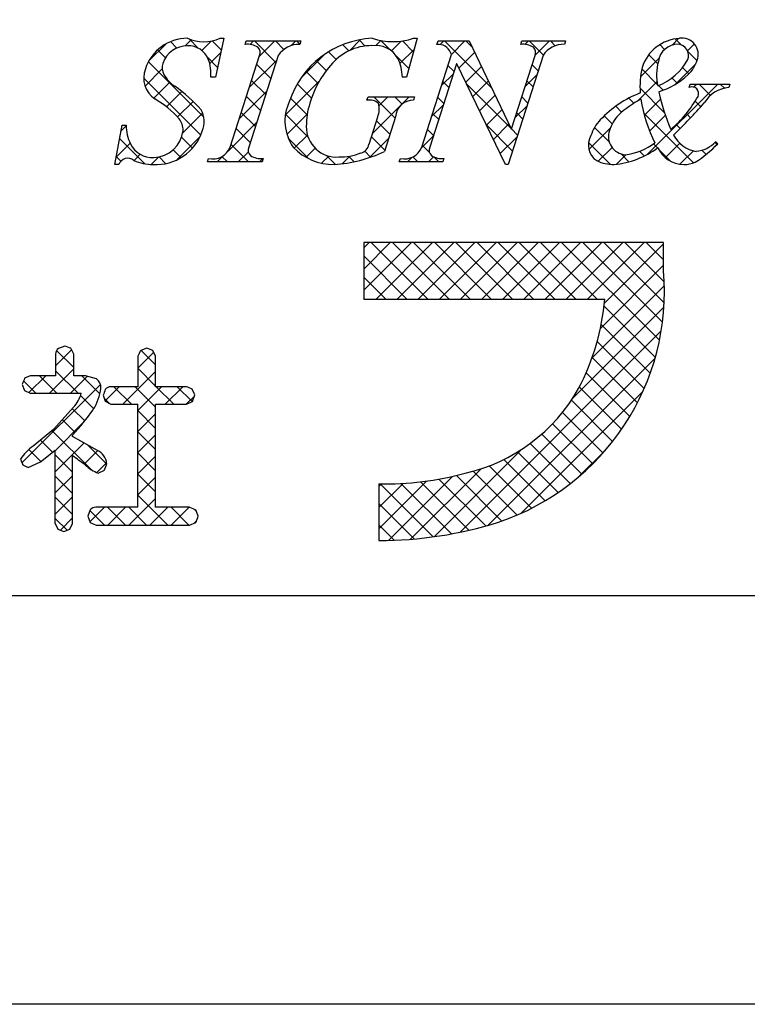
# Model space of a CAD drawing. Units: millimetres. Extents: x 2149 to 2446, y 1524 to 1734.
# Drawn here: x 2377 to 2393, y 1524 to 1544 of the extents above; entities that cross this region are included whole.
import ezdxf

# ---------------------------------------------------------------- set-up
doc = ezdxf.new("R2010")
doc.units = ezdxf.units.MM
doc.layers.add('枠ライン', color=9, linetype='Continuous')
doc.layers.add('枠文字', color=4, linetype='Continuous')

msp = doc.modelspace()

# ---------------------------------------------------------------- linework, layer by layer
at = {"layer": '枠ライン', "ltscale": 0.3}
for points in [[(2149.258, 1733.867), (2446.258, 1733.867), (2446.258, 1523.867), (2149.258, 1523.867)], [(2157.646, 1724.222), (2437.87, 1724.222), (2437.87, 1532.405), (2157.646, 1532.405)]]:
    msp.add_lwpolyline(points, close=True, dxfattribs=at)
at = {"layer": '枠文字', "linetype": 'Continuous'}
for p, q in [((2380.104, 1543.578), (2380.469, 1543.943)), ((2380.696, 1543.854), (2380.563, 1543.988)), ((2380.866, 1543.898), (2380.996, 1544.028)), ((2381.141, 1543.851), (2380.948, 1544.044)), ((2381.214, 1543.804), (2381.412, 1544.001)), ((2381.624, 1543.811), (2381.429, 1544.005)), ((2382.224, 1543.93), (2382.298, 1544.003)), ((2382.766, 1543.552), (2382.315, 1544.003)), ((2382.417, 1543.68), (2382.74, 1544.003)), ((2382.933, 1543.827), (2382.756, 1544.003)), ((2383.084, 1543.906), (2383.182, 1544.003)), ((2383.264, 1543.938), (2383.198, 1544.003)), ((2384.29, 1543.795), (2384.162, 1543.924)), ((2384.307, 1543.803), (2384.534, 1544.03)), ((2384.632, 1543.896), (2384.504, 1544.024)), ((2384.855, 1543.91), (2384.957, 1544.011)), ((2385.164, 1543.806), (2384.959, 1544.011)), ((2385.181, 1543.793), (2385.386, 1543.999)), ((2385.641, 1543.771), (2385.41, 1544.002)), ((2386.2, 1543.928), (2386.275, 1544.003)), ((2387.278, 1543.018), (2386.292, 1544.003)), ((2386.434, 1543.72), (2386.717, 1544.003)), ((2386.876, 1543.862), (2386.734, 1544.003)), ((2387.97, 1543.931), (2388.043, 1544.003)), ((2388.356, 1543.707), (2388.06, 1544.003)), ((2388.184, 1543.703), (2388.485, 1544.003)), ((2388.604, 1543.901), (2388.502, 1544.003)), ((2390.891, 1543.824), (2390.79, 1543.925)), ((2391.049, 1543.916), (2391.19, 1544.057)), ((2391.237, 1543.92), (2391.11, 1544.047)), ((2391.369, 1543.794), (2391.516, 1543.941)), ((2380.457, 1543.651), (2380.292, 1543.816)), ((2381.38, 1543.528), (2381.613, 1543.76)), ((2383.287, 1543.225), (2383.787, 1543.725)), ((2384.026, 1543.618), (2383.867, 1543.777)), ((2385.358, 1543.529), (2385.656, 1543.826)), ((2386.592, 1543.436), (2386.921, 1543.766)), ((2390.748, 1543.525), (2390.559, 1543.714)), ((2391.568, 1543.588), (2391.373, 1543.784)), ((2381.257, 1542.409), (2380.099, 1543.568)), ((2381.545, 1543.448), (2381.333, 1543.66)), ((2382.208, 1543.03), (2382.782, 1543.604)), ((2382.658, 1543.218), (2382.363, 1543.513)), ((2383.818, 1543.384), (2383.612, 1543.59)), ((2385.545, 1543.425), (2385.283, 1543.687)), ((2386.489, 1543.365), (2386.361, 1543.492)), ((2388.247, 1543.375), (2388.119, 1543.502)), ((2390.387, 1543.254), (2390.776, 1543.643)), ((2391.117, 1543.1), (2391.544, 1543.527)), ((2380.029, 1543.06), (2380.386, 1543.417)), ((2383.645, 1543.115), (2383.394, 1543.366)), ((2386.226, 1543.071), (2386.474, 1543.318)), ((2386.735, 1543.138), (2387.064, 1543.467)), ((2387.975, 1543.052), (2388.223, 1543.299)), ((2390.745, 1543.086), (2390.412, 1543.419)), ((2391.399, 1543.316), (2391.266, 1543.449)), ((2381.192, 1542.033), (2380.001, 1543.224)), ((2380.213, 1542.803), (2380.549, 1543.138)), ((2382.551, 1542.883), (2382.256, 1543.178)), ((2382.962, 1542.458), (2383.68, 1543.176)), ((2383.509, 1542.809), (2383.212, 1543.106)), ((2386.381, 1543.03), (2386.254, 1543.158)), ((2387.68, 1542.174), (2386.753, 1543.1)), ((2386.879, 1542.84), (2387.207, 1543.167)), ((2388.14, 1543.04), (2388.012, 1543.167)), ((2390.314, 1542.739), (2390.732, 1543.157)), ((2390.536, 1541.635), (2392.003, 1543.102)), ((2391.152, 1543.121), (2391.044, 1543.229)), ((2391.496, 1543.038), (2391.561, 1543.102)), ((2391.85, 1542.865), (2391.613, 1543.102)), ((2392.142, 1543.015), (2392.055, 1543.102)), ((2380.477, 1542.625), (2380.798, 1542.946)), ((2382, 1542.38), (2382.574, 1542.954)), ((2390.886, 1542.503), (2390.377, 1543.012)), ((2390.858, 1542.973), (2390.763, 1543.068)), ((2380.708, 1542.414), (2381.034, 1542.74)), ((2382.444, 1542.548), (2382.148, 1542.844)), ((2383.417, 1542.459), (2383.07, 1542.806)), ((2384.782, 1542.068), (2385.548, 1542.834)), ((2385.255, 1542.389), (2384.81, 1542.834)), ((2384.919, 1542.647), (2385.106, 1542.834)), ((2385.404, 1542.682), (2385.252, 1542.834)), ((2386.018, 1542.421), (2386.266, 1542.668)), ((2386.274, 1542.695), (2386.147, 1542.823)), ((2387.023, 1542.541), (2387.349, 1542.868)), ((2388.032, 1542.705), (2387.905, 1542.832)), ((2390.248, 1542.7), (2390.141, 1542.806)), ((2390.467, 1542.451), (2390.804, 1542.787)), ((2391.646, 1542.627), (2391.53, 1542.743)), ((2380.816, 1542.08), (2381.234, 1542.498)), ((2382.337, 1542.214), (2382.041, 1542.509)), ((2383.435, 1541.999), (2382.964, 1542.47)), ((2382.995, 1542.049), (2383.419, 1542.474)), ((2386.167, 1542.361), (2386.04, 1542.488)), ((2387.166, 1542.243), (2387.492, 1542.569)), ((2387.767, 1542.402), (2388.015, 1542.649)), ((2387.925, 1542.37), (2387.798, 1542.498)), ((2389.992, 1542.513), (2389.869, 1542.637)), ((2391.493, 1541.455), (2390.457, 1542.49)), ((2391.434, 1542.397), (2391.345, 1542.486)), ((2381.764, 1541.702), (2382.365, 1542.303)), ((2385.148, 1542.054), (2384.867, 1542.335)), ((2387.31, 1541.945), (2387.634, 1542.269)), ((2389.795, 1542.269), (2389.628, 1542.435)), ((2390.577, 1542.118), (2390.905, 1542.447)), ((2391.217, 1542.172), (2391.134, 1542.256)), ((2379.524, 1542.114), (2379.635, 1542.225)), ((2382.229, 1541.879), (2381.934, 1542.174)), ((2386.06, 1542.026), (2385.933, 1542.153)), ((2387.711, 1541.701), (2387.164, 1542.247)), ((2387.818, 1542.035), (2387.689, 1542.165)), ((2389.308, 1541.733), (2389.755, 1542.18)), ((2389.736, 1541.886), (2389.428, 1542.194)), ((2379.426, 1541.574), (2379.716, 1541.864)), ((2380.021, 1541.436), (2379.496, 1541.96)), ((2380.699, 1541.521), (2381.175, 1541.997)), ((2381.019, 1541.763), (2380.792, 1541.99)), ((2383.448, 1541.544), (2383.023, 1541.969)), ((2383.147, 1541.76), (2383.424, 1542.036)), ((2384.721, 1541.566), (2385.119, 1541.964)), ((2385.041, 1541.719), (2384.76, 1542)), ((2385.81, 1541.771), (2386.058, 1542.018)), ((2387.454, 1541.647), (2387.807, 1542)), ((2389.757, 1541.422), (2389.3, 1541.879)), ((2390.74, 1541.765), (2390.656, 1541.849)), ((2390.905, 1541.562), (2391.208, 1541.865)), ((2391.99, 1541.841), (2391.947, 1541.884)), ((2380.777, 1541.563), (2380.616, 1541.725)), ((2382.193, 1541.473), (2381.827, 1541.84)), ((2381.977, 1541.473), (2382.188, 1541.684)), ((2383.4, 1541.57), (2383.587, 1541.758)), ((2384.744, 1541.574), (2384.621, 1541.697)), ((2385.975, 1541.668), (2385.826, 1541.818)), ((2389.503, 1541.487), (2389.793, 1541.776)), ((2390.144, 1541.477), (2389.981, 1541.64)), ((2390.465, 1541.598), (2390.367, 1541.697)), ((2391.021, 1541.485), (2390.764, 1541.741)), ((2391.21, 1541.425), (2391.492, 1541.707)), ((2391.759, 1541.631), (2391.672, 1541.717)), ((2379.524, 1541.49), (2379.428, 1541.586)), ((2379.798, 1541.504), (2379.927, 1541.633)), ((2380.157, 1541.421), (2380.312, 1541.576)), ((2380.459, 1541.439), (2380.321, 1541.577)), ((2381.535, 1541.473), (2381.673, 1541.612)), ((2381.751, 1541.473), (2381.637, 1541.588)), ((2382.419, 1541.473), (2382.491, 1541.545)), ((2383.719, 1541.448), (2383.868, 1541.596)), ((2384.012, 1541.422), (2383.824, 1541.61)), ((2384.149, 1541.435), (2384.308, 1541.594)), ((2384.399, 1541.477), (2384.286, 1541.59)), ((2385.513, 1541.473), (2385.611, 1541.572)), ((2385.729, 1541.473), (2385.624, 1541.578)), ((2385.955, 1541.473), (2386.062, 1541.581)), ((2386.17, 1541.473), (2386.064, 1541.58)), ((2389.884, 1541.425), (2390.083, 1541.624)), ((2384.6, 1539.677), (2384.714, 1539.791)), ((2384.6, 1539.235), (2385.156, 1539.791)), ((2384.6, 1538.793), (2385.598, 1539.791)), ((2385.942, 1538.608), (2384.759, 1539.791)), ((2384.857, 1538.608), (2386.04, 1539.791)), ((2386.384, 1538.608), (2385.201, 1539.791)), ((2385.299, 1538.608), (2386.482, 1539.791)), ((2386.826, 1538.608), (2385.643, 1539.791)), ((2385.741, 1538.608), (2386.924, 1539.791)), ((2387.268, 1538.608), (2386.085, 1539.791)), ((2386.183, 1538.608), (2387.366, 1539.791)), ((2387.71, 1538.608), (2386.527, 1539.791)), ((2386.625, 1538.608), (2387.808, 1539.791)), ((2388.152, 1538.608), (2386.969, 1539.791)), ((2387.067, 1538.608), (2388.25, 1539.791)), ((2388.594, 1538.608), (2387.411, 1539.791)), ((2387.509, 1538.608), (2388.692, 1539.791)), ((2389.036, 1538.608), (2387.853, 1539.791)), ((2387.95, 1538.608), (2389.134, 1539.791)), ((2389.478, 1538.608), (2388.295, 1539.791)), ((2388.392, 1538.608), (2389.576, 1539.791)), ((2390.783, 1537.745), (2388.737, 1539.791)), ((2388.834, 1538.608), (2390.018, 1539.791)), ((2390.846, 1538.124), (2389.179, 1539.791)), ((2389.276, 1538.608), (2390.46, 1539.791)), ((2390.882, 1538.53), (2389.62, 1539.791)), ((2390.884, 1538.969), (2390.062, 1539.791)), ((2390.87, 1539.425), (2390.504, 1539.791)), ((2389.633, 1538.523), (2390.87, 1539.76)), ((2385.501, 1538.608), (2384.6, 1539.508)), ((2389.548, 1537.995), (2390.87, 1539.318)), ((2385.059, 1538.608), (2384.6, 1539.066)), ((2389.373, 1537.379), (2390.887, 1538.892)), ((2384.617, 1538.608), (2384.6, 1538.624)), ((2388.975, 1536.539), (2390.877, 1538.441)), ((2390.696, 1537.39), (2389.626, 1538.46)), ((2386.613, 1533.735), (2390.819, 1537.941)), ((2390.589, 1537.055), (2389.565, 1538.079)), ((2378.159, 1537.213), (2378.494, 1537.548)), ((2378.537, 1537.174), (2378.179, 1537.532)), ((2380.247, 1537.232), (2379.944, 1537.535)), ((2390.463, 1536.738), (2389.48, 1537.721)), ((2379.875, 1537.162), (2380.21, 1537.496)), ((2387.199, 1533.878), (2390.691, 1537.37)), ((2390.321, 1536.439), (2389.375, 1537.385)), ((2378.028, 1536.64), (2378.537, 1537.149)), ((2380.247, 1536.79), (2379.875, 1537.162)), ((2377.6, 1536.654), (2377.952, 1537.006)), ((2378.187, 1536.64), (2377.821, 1537.006)), ((2378.629, 1536.64), (2378.159, 1537.11)), ((2378.47, 1536.64), (2378.825, 1536.995)), ((2379.085, 1536.627), (2378.705, 1537.006)), ((2379.565, 1536.41), (2380.247, 1537.092)), ((2390.163, 1536.155), (2389.251, 1537.067)), ((2377.455, 1535.183), (2379.095, 1536.824)), ((2377.745, 1536.64), (2377.489, 1536.897)), ((2379.194, 1536.48), (2379.49, 1536.776)), ((2379.744, 1536.41), (2379.377, 1536.776)), ((2380.248, 1536.348), (2379.819, 1536.776)), ((2379.876, 1536.279), (2380.373, 1536.776)), ((2380.627, 1536.41), (2380.261, 1536.776)), ((2380.449, 1536.41), (2380.815, 1536.776)), ((2381.014, 1536.466), (2380.703, 1536.776)), ((2389.99, 1535.886), (2389.11, 1536.766)), ((2378.957, 1536.313), (2378.68, 1536.589)), ((2379.292, 1536.42), (2379.176, 1536.536)), ((2380.891, 1536.41), (2381.056, 1536.574)), ((2387.894, 1534.131), (2390.434, 1536.672)), ((2378.767, 1536.06), (2378.508, 1536.319)), ((2389.803, 1535.631), (2388.943, 1536.491)), ((2378.564, 1535.821), (2378.301, 1536.085)), ((2380.249, 1535.905), (2379.876, 1536.277)), ((2379.878, 1535.838), (2380.248, 1536.209)), ((2389.602, 1535.39), (2388.756, 1536.237)), ((2378.151, 1535.438), (2378.738, 1536.024)), ((2389.387, 1535.163), (2388.549, 1536.002)), ((2378.899, 1535.045), (2378.088, 1535.855)), ((2380.249, 1535.462), (2379.878, 1535.834)), ((2379.878, 1535.397), (2380.249, 1535.768)), ((2389.159, 1534.949), (2388.323, 1535.786)), ((2378.097, 1535.405), (2377.843, 1535.658)), ((2378.152, 1534.997), (2378.756, 1535.6)), ((2379.222, 1535.163), (2378.823, 1535.563)), ((2386.078, 1533.642), (2387.905, 1535.468)), ((2388.917, 1534.749), (2388.078, 1535.588)), ((2377.849, 1535.211), (2377.597, 1535.463)), ((2378.514, 1534.988), (2378.152, 1535.35)), ((2378.755, 1535.157), (2379.04, 1535.443)), ((2380.249, 1535.02), (2379.878, 1535.391)), ((2379.878, 1534.955), (2380.249, 1535.326)), ((2388.662, 1534.563), (2387.814, 1535.411)), ((2389.114, 1534.91), (2389.656, 1535.452)), ((2377.479, 1535.138), (2377.468, 1535.15)), ((2379.019, 1534.979), (2379.224, 1535.185)), ((2385.581, 1533.587), (2387.054, 1535.059)), ((2388.107, 1534.234), (2387.221, 1535.119)), ((2388.392, 1534.391), (2387.529, 1535.254)), ((2378.152, 1534.555), (2378.514, 1534.916)), ((2378.514, 1534.546), (2378.152, 1534.908)), ((2379.877, 1534.512), (2380.249, 1534.884)), ((2380.248, 1534.579), (2379.878, 1534.95)), ((2385.115, 1533.562), (2386.453, 1534.901)), ((2387.488, 1533.968), (2386.537, 1534.92)), ((2387.806, 1534.093), (2386.889, 1535.009)), ((2384.916, 1533.806), (2385.914, 1534.804)), ((2384.916, 1534.248), (2385.424, 1534.755)), ((2384.916, 1534.69), (2384.969, 1534.742)), ((2386.051, 1533.638), (2384.946, 1534.743)), ((2386.432, 1533.699), (2385.378, 1534.752)), ((2386.798, 1533.775), (2385.785, 1534.788)), ((2387.15, 1533.865), (2386.17, 1534.844)), ((2378.152, 1534.112), (2378.514, 1534.474)), ((2378.513, 1534.104), (2378.152, 1534.466)), ((2379.689, 1533.882), (2380.248, 1534.441)), ((2380.504, 1533.882), (2379.877, 1534.509)), ((2378.875, 1533.952), (2379.18, 1534.257)), ((2379.62, 1533.882), (2379.245, 1534.257)), ((2379.247, 1533.882), (2379.622, 1534.257)), ((2380.062, 1533.882), (2379.687, 1534.257)), ((2380.131, 1533.882), (2380.506, 1534.257)), ((2380.945, 1533.882), (2380.571, 1534.257)), ((2380.573, 1533.882), (2380.948, 1534.257)), ((2385.654, 1533.593), (2384.916, 1534.331)), ((2378.399, 1533.777), (2378.152, 1534.024)), ((2378.258, 1533.776), (2378.513, 1534.032)), ((2379.178, 1533.882), (2378.874, 1534.186)), ((2381.104, 1534.165), (2381.052, 1534.218)), ((2381.057, 1533.924), (2381.102, 1533.969)), ((2385.239, 1533.566), (2384.916, 1533.889))]:
    msp.add_line(p, q, dxfattribs=at)
at = {"layer": '枠文字'}
for p, q in [((2381.677, 1544.057), (2381.5, 1543.243)), ((2381.596, 1544.057), (2381.677, 1544.057)), ((2382.122, 1543.931), (2382.145, 1544.003)), ((2382.145, 1544.003), (2383.284, 1544.003)), ((2383.284, 1544.003), (2383.261, 1543.931)), ((2385.72, 1544.057), (2385.495, 1543.247)), ((2385.64, 1544.057), (2385.72, 1544.057)), ((2386.131, 1543.931), (2386.154, 1544.003)), ((2386.154, 1544.003), (2386.808, 1544.003)), ((2386.808, 1544.003), (2387.684, 1542.165)), ((2387.886, 1543.931), (2387.909, 1544.003)), ((2387.909, 1544.003), (2388.819, 1544.003)), ((2388.819, 1544.003), (2388.795, 1543.931)), ((2381.807, 1541.779), (2382.422, 1543.698)), ((2382.812, 1543.698), (2382.197, 1541.779)), ((2385.813, 1541.779), (2386.434, 1543.721)), ((2386.434, 1543.721), (2386.416, 1543.759)), ((2388.35, 1543.698), (2387.621, 1541.42)), ((2387.691, 1542.165), (2388.182, 1543.698)), ((2386.54, 1543.526), (2385.981, 1541.779)), ((2386.548, 1543.526), (2386.54, 1543.526)), ((2387.563, 1541.42), (2386.548, 1543.526)), ((2381.5, 1543.243), (2381.405, 1543.243)), ((2385.495, 1543.247), (2385.407, 1543.247)), ((2391.404, 1543.029), (2391.428, 1543.102)), ((2391.428, 1543.102), (2392.253, 1543.102)), ((2392.253, 1543.102), (2392.23, 1543.029)), ((2384.667, 1542.762), (2384.69, 1542.834)), ((2384.69, 1542.834), (2385.665, 1542.834)), ((2385.665, 1542.834), (2385.642, 1542.762)), ((2384.711, 1541.848), (2384.893, 1542.417)), ((2385.264, 1542.417), (2385.032, 1541.691)), ((2379.398, 1541.42), (2379.547, 1542.242)), ((2379.547, 1542.242), (2379.635, 1542.242)), ((2387.684, 1542.165), (2387.691, 1542.165)), ((2391.96, 1541.897), (2392.003, 1541.855)), ((2381.335, 1541.473), (2381.358, 1541.546)), ((2382.474, 1541.473), (2381.335, 1541.473)), ((2382.497, 1541.546), (2382.474, 1541.473)), ((2385.344, 1541.473), (2385.367, 1541.546)), ((2386.254, 1541.473), (2385.344, 1541.473)), ((2386.277, 1541.546), (2386.254, 1541.473)), ((2379.483, 1541.42), (2379.398, 1541.42)), ((2387.621, 1541.42), (2387.563, 1541.42)), ((2390.279, 1539.791), (2384.6, 1539.791)), ((2384.6, 1539.791), (2384.6, 1538.608)), ((2390.87, 1539.791), (2390.279, 1539.791)), ((2390.87, 1539.199), (2390.87, 1539.791)), ((2384.6, 1538.608), (2389.642, 1538.608)), ((2378.349, 1537.625), (2378.217, 1537.577)), ((2378.537, 1537.457), (2378.479, 1537.579)), ((2380.067, 1537.582), (2379.937, 1537.533)), ((2380.194, 1537.532), (2380.067, 1537.582)), ((2380.247, 1537.411), (2380.194, 1537.532)), ((2378.159, 1537.457), (2378.159, 1537.006)), ((2378.537, 1537.006), (2378.537, 1537.457)), ((2379.875, 1537.411), (2379.875, 1536.776)), ((2380.247, 1536.776), (2380.247, 1537.411)), ((2377.629, 1537.006), (2377.51, 1536.953)), ((2378.159, 1537.006), (2377.629, 1537.006)), ((2378.785, 1537.006), (2378.537, 1537.006)), ((2379.015, 1536.941), (2378.785, 1537.006)), ((2377.461, 1536.825), (2377.509, 1536.696)), ((2379.875, 1536.776), (2379.31, 1536.776)), ((2380.892, 1536.776), (2380.247, 1536.776)), ((2381.066, 1536.604), (2381.016, 1536.724)), ((2377.509, 1536.696), (2377.629, 1536.64)), ((2377.629, 1536.64), (2378.676, 1536.64)), ((2378.676, 1536.64), (2378.696, 1536.638)), ((2379.156, 1536.596), (2379.197, 1536.47)), ((2381.018, 1536.468), (2381.066, 1536.604)), ((2378.531, 1536.345), (2378.117, 1535.878)), ((2379.197, 1536.47), (2379.31, 1536.41)), ((2379.31, 1536.41), (2379.875, 1536.41)), ((2380.247, 1536.41), (2380.892, 1536.41)), ((2380.892, 1536.41), (2381.018, 1536.468)), ((2378.117, 1535.878), (2377.686, 1535.532)), ((2378.513, 1535.734), (2378.513, 1535.764)), ((2379.037, 1535.444), (2378.513, 1535.734)), ((2377.422, 1535.264), (2377.471, 1535.142)), ((2377.844, 1535.208), (2378.152, 1535.448)), ((2377.471, 1535.142), (2377.588, 1535.088)), ((2377.588, 1535.088), (2377.844, 1535.208)), ((2379.047, 1534.967), (2379.178, 1535.029)), ((2384.916, 1534.743), (2384.916, 1533.56)), ((2379.875, 1534.257), (2379.003, 1534.257)), ((2380.96, 1534.257), (2380.247, 1534.257)), ((2378.879, 1534.199), (2378.832, 1534.068)), ((2378.832, 1534.068), (2378.88, 1533.939)), ((2381.142, 1534.072), (2381.089, 1534.202)), ((2378.152, 1533.917), (2378.203, 1533.796)), ((2378.457, 1533.799), (2378.513, 1533.917)), ((2378.88, 1533.939), (2379.003, 1533.882)), ((2379.003, 1533.882), (2380.96, 1533.882)), ((2380.96, 1533.882), (2381.089, 1533.938)), ((2378.203, 1533.796), (2378.329, 1533.75)), ((2378.329, 1533.75), (2378.457, 1533.799))]:
    msp.add_line(p, q, dxfattribs=at)
for centre, radius, start, end in [((2380.915, 1543.132), 0.926, 89.926, 161.942), ((2381.256, 1544.848), 0.861, 246.72, 293.28), ((2382.168, 1543.511), 0.422, 58.704, 96.181), ((2383.242, 1543.419), 0.512, 87.843, 146.998), ((2384.868, 1542.144), 1.916, 92.627, 162.147), ((2384.77, 1542.793), 1.111, 90.027, 141.185), ((2384.845, 1543.368), 0.541, 30.053, 98.11), ((2385.21, 1545.342), 1.354, 251.484, 288.516), ((2386.154, 1543.647), 0.285, 23.197, 94.591), ((2387.929, 1543.512), 0.421, 58.69, 95.944), ((2388.777, 1543.424), 0.508, 87.917, 147.286), ((2391.259, 1543.176), 0.883, 93.908, 161.964), ((2391.174, 1543.518), 0.417, 89.91, 172.536), ((2391.151, 1543.698), 0.238, 339.2, 84.357), ((2391.255, 1543.722), 0.34, 338.736, 99.533), ((2380.915, 1543.355), 0.545, 89.552, 160.946), ((2380.937, 1543.455), 0.445, 21.745, 92.308), ((2382.279, 1543.76), 0.156, 336.569, 46.09), ((2388.039, 1543.76), 0.156, 336.441, 45.753), ((2380.685, 1543.439), 0.3, 161.723, 207.844), ((2380.531, 1543.31), 0.876, 355.604, 20.713), ((2384.408, 1543.216), 1, 1.74, 25.036), ((2391.732, 1543.298), 1.01, 164.286, 193.463), ((2390.305, 1544.197), 1.218, 291.459, 331.386), ((2390.892, 1543.821), 0.715, 313.403, 341.903), ((2380.537, 1543.231), 0.536, 159.527, 235.46), ((2381.067, 1543.686), 0.754, 210.88, 236.668), ((2385.529, 1542.092), 2.144, 139.311, 163.514), ((2392.248, 1543.052), 1.872, 167.749, 184.222), ((2390.267, 1544.502), 1.64, 287.805, 312.914), ((2378.652, 1540.262), 3.436, 42.019, 54.383), ((2391.191, 1540.81), 2.255, 111.044, 136.832), ((2394.599, 1543.735), 3.912, 191.711, 203.846), ((2391.463, 1542.902), 0.14, 334.644, 114.612), ((2392.294, 1542.359), 0.673, 95.429, 148.762), ((2379.174, 1540.96), 2.114, 42.072, 59.912), ((2383.898, 1542.327), 0.945, 154.676, 215.328), ((2384.945, 1542.227), 1.545, 162.175, 180.471), ((2384.721, 1542.474), 0.293, 50.281, 100.566), ((2384.474, 1542.579), 0.45, 338.818, 15.402), ((2385.633, 1542.392), 0.37, 88.65, 176.053), ((2391.37, 1540.891), 2.129, 117.193, 132.754), ((2393.528, 1543.272), 3.169, 188.85, 206.234), ((2389.342, 1544.118), 2.584, 310.522, 330.411), ((2381.512, 1551.777), 13.654, 314.481, 318.377), ((2380.749, 1542.32), 0.516, 337.133, 28.072), ((2380.442, 1542.142), 0.381, 358.261, 37.966), ((2390.194, 1541.745), 0.888, 136.854, 161.737), ((2390.551, 1541.874), 0.853, 137.195, 162.531), ((2380.589, 1542.249), 0.954, 180.462, 204.665), ((2380.251, 1542.445), 1.027, 266.805, 341.506), ((2380.196, 1542.195), 0.63, 271.276, 354.102), ((2384.032, 1542.207), 0.632, 179.278, 274.468), ((2390.102, 1542.006), 0.386, 161.257, 264.75), ((2380.182, 1542.077), 0.512, 206.106, 273.114), ((2384.492, 1541.875), 0.22, 282.575, 352.721), ((2389.682, 1541.825), 0.386, 149.051, 237.243), ((2389.902, 1542.926), 1.314, 277.199, 306.601), ((2391.655, 1542.337), 0.651, 207.644, 260.76), ((2390.248, 1543.527), 2.425, 301.982, 316.401), ((2391.497, 1542.318), 0.625, 274.889, 317.7), ((2381.442, 1541.933), 0.396, 257.703, 337.102), ((2382.339, 1541.717), 0.155, 156.347, 226.285), ((2383.975, 1542.597), 1.178, 223.946, 270.286), ((2383.792, 1544.324), 2.911, 273.733, 295.213), ((2384.106, 1542.744), 1.167, 268.797, 291.866), ((2385.45, 1541.932), 0.395, 257.985, 337.181), ((2386.123, 1541.717), 0.155, 156.385, 225.906), ((2389.657, 1543.247), 1.836, 275.557, 306.536), ((2391.29, 1542.011), 0.591, 203.872, 270.037), ((2379.666, 1541.359), 0.193, 49.369, 161.778), ((2380.2, 1542.427), 1.008, 246.118, 269.641), ((2382.452, 1541.969), 0.425, 238.832, 276.086), ((2386.234, 1541.964), 0.42, 238.681, 275.936), ((2389.823, 1542.215), 0.795, 243.882, 270.801), ((2391.293, 1542.007), 0.588, 269.818, 294.021), ((2385.79, 1538.775), 5.098, 288.636, 4.773), ((2384.586, 1539.069), 5.076, 332.629, 354.79), ((2378.315, 1537.456), 0.156, 129.113, 179.616), ((2366.958, 1505.043), 34.516, 70.501, 70.73), ((2395.194, 1529.806), 17.103, 153.141, 153.6), ((2385.496, 1533.81), 8.582, 158.514, 159.431), ((2378.864, 1536.751), 0.242, 358.377, 51.492), ((2378.001, 1536.886), 1.114, 328.043, 352.699), ((2410.099, 1526.235), 32.632, 161.259, 161.488), ((2379.312, 1536.631), 0.145, 90.66, 142.471), ((2376.647, 1526.357), 11.25, 67.149, 67.836), ((2385.905, 1538.538), 3.663, 282.855, 330.514), ((2377.985, 1536.844), 0.74, 317.608, 343.849), ((2374.151, 1539.763), 5.918, 317.488, 324.132), ((2110.715, 1535.333), 269.163, 359.771, 0.229), ((2111.086, 1535.333), 269.163, 359.771, 0.229), ((2378.233, 1534.729), 0.971, 124.25, 146.638), ((1995.366, 1534.683), 382.786, 359.885, 0.115), ((2024.928, 1534.624), 353.586, 359.885, 0.115), ((2330.325, 1468.135), 82.688, 54.126, 54.355), ((2378.901, 1535.148), 0.325, 4.068, 65.36), ((2379.352, 1535.732), 0.823, 226.147, 248.308), ((2414.775, 1523.128), 37.535, 161.284, 161.513), ((2385.013, 1541.361), 6.619, 269.162, 284.951), ((2379.001, 1534.097), 0.159, 89.586, 140.308), ((2384.405, 1542.261), 8.714, 246.715, 247.632), ((2364.32, 1540.594), 18.042, 338.35, 338.809), ((2384.91, 1541.94), 8.38, 270.041, 287.425)]:
    msp.add_arc(centre, radius, start, end, dxfattribs=at)

doc.saveas('drawing.dxf')
